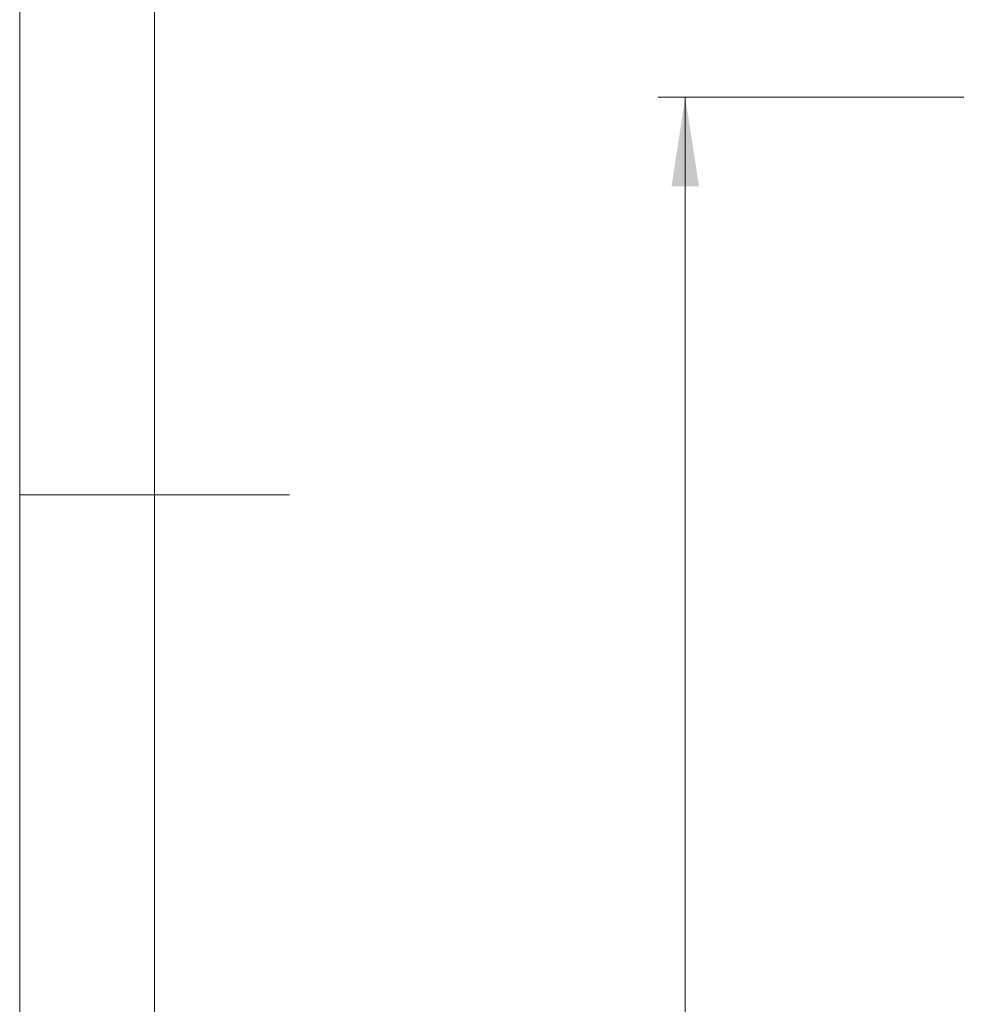
# Model space of a CAD drawing. Units: millimetres. Extents: x 5 to 415, y 5 to 292.
# Drawn here: x 5 to 40, y 130 to 166 of the extents above; entities that cross this region are included whole.
import ezdxf

# ---------------------------------------------------------------- set-up
doc = ezdxf.new("R2010")
doc.units = ezdxf.units.MM
doc.styles.add('SLDTEXTSTYLE0', font='TXT', dxfattribs={"width": 0.75})
doc.dimstyles.new('SLDDIMSTYLE1', dxfattribs={"dimtxt": 3, "dimasz": 3.302, "dimexe": 0, "dimexo": 0.0625, "dimgap": 0.75, "dimtad": 1, "dimdec": 1, "dimlfac": 12, "dimrnd": 1e-09, "dimzin": 12, "dimdsep": 46, "dimtxsty": 'SLDTEXTSTYLE0', "dimsah": 1, "dimcen": 0.09, "dimadec": 0, "dimazin": 3, "dimtfac": 1, "dimtdec": 1, "dimtofl": 0, "dimtmove": 0, "dimatfit": 3, "dimfxl": 0, "dimfrac": 2, "dimtolj": 1, "dimtzin": 12, "dimarcsym": 0})

# ---------------------------------------------------------------- blocks, each defined once
blk = doc.blocks.new('_D_1')
at = {"color": 7, "linetype": 'Continuous', "lineweight": 18}
for p, q in [((39.983, 163.242), (28.661, 163.242)), ((29.661, 163.242), (29.661, 69.159)), ((43.858, 69.159), (28.661, 69.159))]:
    blk.add_line(p, q, dxfattribs=at)
for points in [[(29.661, 163.242), (29.153, 159.94), (30.169, 159.94)], [(29.661, 69.159), (30.169, 72.461), (29.153, 72.461)]]:
    blk.add_solid(points, dxfattribs=at)
at = {"color": 7, "linetype": 'Continuous', "lineweight": 18, "insert": (25.794, 110.028), "char_height": 3, "attachment_point": 1, "rotation": 90, "style": 'SLDTEXTSTYLE0'}
blk.add_mtext('1130', dxfattribs=at)

msp = doc.modelspace()

# ---------------------------------------------------------------- linework, layer by layer
at = {"color": 7, "linetype": 'Continuous', "lineweight": 18}
for p, q in [((5, 292), (5, 5)), ((10, 287), (10, 10)), ((5, 148.5), (15, 148.5))]:
    msp.add_line(p, q, dxfattribs=at)

# ---------------------------------------------------------------- dimensions: what is measured, and where the dimension line sits
dim = msp.add_linear_dim(base=(29.6607, 69.1587), p1=(40.9835, 163.242), p2=(44.8585, 69.1587), angle=90, dimstyle='SLDDIMSTYLE1', dxfattribs=at)
dim.commit()
dim.dimension.update_dxf_attribs({"geometry": '_D_1', "text_midpoint": (29.6607, 114.4617), "dimtype": 160})

doc.saveas('drawing.dxf')
